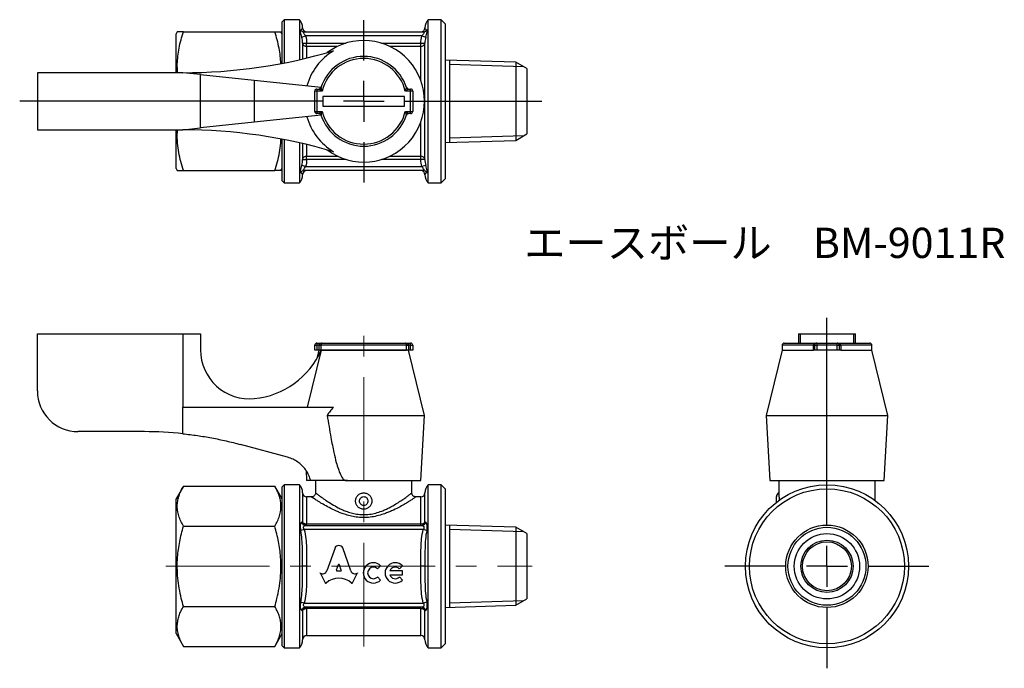
# Model space of a CAD drawing. Units: millimetres. Extents: x 66 to 187, y 40 to 120.
import ezdxf

# ---------------------------------------------------------------- set-up
doc = ezdxf.new("R2010")
doc.units = ezdxf.units.MM
doc.linetypes.add('CENTERX2', pattern=[20.32, 12.7, -2.54, 2.54, -2.54])
doc.layers.add('FORMAT', color=7, linetype='Continuous')
doc.styles.add('SLDTEXTSTYLE0', font='TXT', dxfattribs={"width": 0.7, "bigfont": 'bigfont'})

# ---------------------------------------------------------------- blocks, each defined once
blk = doc.blocks.new('SW_CENTERMARKSYMBOL_0')
at = {"layer": 'FORMAT', "color": 0}
for p, q in [((0, 5), (0, 30.44)), ((0, 0), (0, 2.5)), ((-5, 0), (-12.5, 0)), ((0, 0), (-2.5, 0)), ((0, 0), (0, -2.5)), ((0, 0), (2.5, 0)), ((5, 0), (12.5, 0)), ((0, -5), (0, -12.5))]:
    blk.add_line(p, q, dxfattribs=at)
blk = doc.blocks.new('SW_CENTERMARKSYMBOL_1')
at = {"layer": 'FORMAT', "color": 0}
for p, q in [((0, 5), (0, 9.95)), ((0, 0), (0, 2.5)), ((-5, 0), (-42.17, 0)), ((0, 0), (-2.5, 0)), ((0, 0), (0, -2.5)), ((0, 0), (2.5, 0)), ((5, 0), (21.82, 0)), ((0, -5), (0, -9.95))]:
    blk.add_line(p, q, dxfattribs=at)

msp = doc.modelspace()

# ---------------------------------------------------------------- linework, layer by layer
at = {"color": 7, "linetype": 'Continuous', "lineweight": 25}
for p, q in [((98.54, 119.95), (98.29, 119.7)), ((98.29, 114.6), (98.29, 119.7)), ((100.41, 119.95), (98.54, 119.95)), ((98.54, 119.95), (98.54, 114.65)), ((100.41, 119.95), (100.41, 115.04)), ((117.79, 119.95), (116.17, 119.95)), ((116.17, 99.95), (116.17, 119.95)), ((118.29, 119.45), (117.79, 119.95)), ((117.79, 99.95), (117.79, 119.95)), ((85.43, 118.45), (85.29, 118.2)), ((86.19, 118.45), (97.39, 118.45)), ((98.29, 118.2), (98.14, 118.45)), ((100.98, 118.45), (115.59, 118.45)), ((118.29, 119.45), (118.29, 100.45)), ((85.29, 113.45), (85.29, 118.2)), ((100.69, 117.8), (101.16, 117.95)), ((100.79, 117.07), (100.79, 115.13)), ((100.79, 117.07), (101.29, 117.07)), ((115.42, 117.95), (101.16, 117.95)), ((101.29, 116.68), (101.29, 117.07)), ((101.29, 117.07), (106.11, 117.07)), ((110.47, 117.07), (115.29, 117.07)), ((115.29, 117.07), (115.79, 117.07)), ((115.29, 116.68), (115.29, 117.07)), ((115.42, 117.95), (115.89, 117.8)), ((115.79, 102.82), (115.79, 117.07)), ((101.29, 116.68), (101.29, 115.24)), ((105.09, 116.68), (101.29, 116.68)), ((115.29, 116.68), (111.49, 116.68)), ((115.29, 112.5), (115.29, 116.68)), ((126.93, 114.73), (118.29, 115)), ((128.29, 113.95), (126.93, 114.73)), ((126.93, 114.73), (126.93, 105.16)), ((68.29, 113.45), (68.29, 106.45)), ((86.11, 113.45), (68.29, 113.45)), ((88.29, 113.22), (86.11, 113.45)), ((128.29, 113.95), (128.29, 105.95)), ((88.29, 106.68), (88.29, 113.22)), ((88.29, 113.22), (94.87, 112.53)), ((94.87, 112.53), (94.87, 107.37)), ((94.87, 112.53), (103.07, 111.67)), ((102.54, 111.2), (102.29, 111.2)), ((102.29, 108.7), (102.29, 111.2)), ((102.54, 111.45), (102.54, 111.2)), ((102.54, 111.45), (102.81, 111.45)), ((102.54, 111.2), (102.54, 108.7)), ((103.19, 111.2), (102.54, 111.2)), ((103.07, 111.67), (102.94, 111.48)), ((114.04, 111.2), (113.39, 111.2)), ((113.77, 111.45), (114.04, 111.45)), ((114.04, 111.2), (114.04, 111.45)), ((114.04, 108.7), (114.04, 111.2)), ((114.29, 111.2), (114.04, 111.2)), ((114.29, 111.2), (114.29, 108.7)), ((103.29, 110.55), (103.29, 109.35)), ((113.29, 110.55), (103.29, 110.55)), ((113.29, 109.35), (113.29, 110.55)), ((102.29, 108.7), (102.54, 108.7)), ((102.54, 108.7), (103.19, 108.7)), ((102.54, 108.7), (102.54, 108.45)), ((103.29, 109.35), (113.29, 109.35)), ((113.39, 108.7), (114.04, 108.7)), ((114.04, 108.7), (114.29, 108.7)), ((114.04, 108.45), (114.04, 108.7)), ((103.07, 108.23), (94.87, 107.37)), ((102.81, 108.45), (102.54, 108.45)), ((102.95, 108.4), (103.07, 108.23)), ((114.04, 108.45), (113.77, 108.45)), ((68.29, 106.45), (86.11, 106.45)), ((85.29, 101.7), (85.29, 106.45)), ((86.11, 106.45), (88.29, 106.68)), ((94.87, 107.37), (88.29, 106.68)), ((115.29, 103.22), (115.29, 107.4)), ((98.29, 100.2), (98.29, 105.3)), ((98.54, 105.25), (98.54, 99.95)), ((118.29, 104.89), (126.93, 105.16)), ((126.93, 105.16), (128.29, 105.95)), ((100.41, 104.86), (100.41, 99.95)), ((100.79, 104.77), (100.79, 102.82)), ((101.29, 104.65), (101.29, 103.22)), ((100.79, 102.82), (101.29, 102.82)), ((101.29, 102.82), (101.29, 103.22)), ((101.29, 103.22), (105.09, 103.22)), ((106.11, 102.82), (101.29, 102.82)), ((115.29, 102.82), (110.47, 102.82)), ((111.49, 103.22), (115.29, 103.22)), ((115.29, 102.82), (115.29, 103.22)), ((115.79, 102.82), (115.29, 102.82)), ((85.29, 101.7), (85.43, 101.45)), ((86.19, 101.45), (97.39, 101.45)), ((98.14, 101.45), (98.29, 101.7)), ((101.16, 101.95), (100.69, 102.09)), ((115.59, 101.45), (100.98, 101.45)), ((101.16, 101.95), (115.42, 101.95)), ((115.89, 102.09), (115.42, 101.95)), ((98.29, 100.2), (98.54, 99.95)), ((117.79, 99.95), (118.29, 100.45)), ((98.54, 99.95), (100.41, 99.95)), ((116.17, 99.95), (117.79, 99.95)), ((68.29, 81.46), (86.11, 81.46)), ((68.29, 74.46), (68.29, 81.46)), ((86.11, 81.46), (86.11, 72.45)), ((86.11, 81.46), (88.29, 81.46)), ((88.29, 81.46), (88.29, 79.48)), ((161.57, 81.46), (161.57, 80.31)), ((161.57, 81.46), (161.8, 81.46)), ((161.8, 81.46), (161.8, 80.31)), ((161.8, 81.46), (168.34, 81.46)), ((168.34, 81.46), (168.34, 80.31)), ((168.34, 81.46), (168.57, 81.46)), ((168.57, 80.31), (168.57, 81.46)), ((102.29, 80.06), (102.54, 80.06)), ((102.29, 79.46), (102.29, 80.06)), ((102.54, 80.31), (102.54, 80.06)), ((102.54, 80.31), (103.19, 80.31)), ((102.54, 80.06), (102.54, 79.46)), ((102.81, 80.06), (102.54, 80.06)), ((102.81, 80.06), (103.05, 80.06)), ((102.81, 79.46), (102.81, 80.06)), ((113.53, 80.06), (103.05, 80.06)), ((103.05, 80.06), (103.05, 79.46)), ((103.19, 80.31), (113.39, 80.31)), ((103.29, 80.31), (103.29, 80.32)), ((103.29, 80.32), (113.29, 80.32)), ((113.29, 80.31), (113.29, 80.32)), ((113.39, 80.31), (114.04, 80.31)), ((113.53, 79.46), (113.53, 80.06)), ((113.53, 80.06), (113.77, 80.06)), ((113.77, 80.06), (113.77, 79.46)), ((114.04, 80.06), (113.77, 80.06)), ((114.04, 80.06), (114.04, 80.31)), ((114.04, 80.06), (114.29, 80.06)), ((114.04, 79.46), (114.04, 80.06)), ((114.29, 80.06), (114.29, 79.46)), ((159.57, 80.06), (159.57, 79.46)), ((163.4, 80.06), (159.57, 80.06)), ((159.82, 80.31), (163.82, 80.31)), ((163.4, 80.06), (163.57, 80.06)), ((163.4, 79.46), (163.4, 80.06)), ((163.57, 80.06), (163.82, 80.06)), ((163.57, 79.46), (163.57, 80.06)), ((163.82, 80.31), (163.82, 80.06)), ((163.82, 80.31), (166.32, 80.31)), ((163.82, 80.06), (163.82, 79.46)), ((166.32, 80.06), (163.82, 80.06)), ((164.47, 80.32), (165.67, 80.32)), ((164.47, 80.31), (164.47, 80.32)), ((165.67, 80.31), (165.67, 80.32)), ((166.32, 80.06), (166.32, 80.31)), ((166.32, 80.31), (170.32, 80.31)), ((166.32, 80.06), (166.57, 80.06)), ((166.32, 79.46), (166.32, 80.06)), ((166.57, 80.06), (166.57, 79.46)), ((166.57, 80.06), (166.75, 80.06)), ((166.75, 80.06), (166.75, 79.46)), ((170.57, 80.06), (166.75, 80.06)), ((170.57, 79.46), (170.57, 80.06)), ((103.07, 79.46), (101.34, 72.45)), ((102.54, 79.46), (102.29, 79.46)), ((102.79, 79.46), (102.54, 78.42)), ((102.81, 79.46), (102.54, 79.46)), ((103.05, 79.46), (102.81, 79.46)), ((103.05, 79.46), (113.53, 79.46)), ((103.05, 79.46), (103.07, 79.46)), ((113.53, 79.46), (103.07, 79.46)), ((113.77, 79.46), (113.53, 79.46)), ((114.04, 79.46), (113.77, 79.46)), ((115.74, 71.46), (113.79, 79.46)), ((114.29, 79.46), (114.04, 79.46)), ((159.57, 79.46), (157.62, 71.46)), ((159.57, 79.46), (163.4, 79.46)), ((163.57, 79.46), (163.4, 79.46)), ((163.82, 79.46), (163.57, 79.46)), ((166.32, 79.46), (163.82, 79.46)), ((166.57, 79.46), (166.32, 79.46)), ((166.75, 79.46), (166.57, 79.46)), ((166.75, 79.46), (170.57, 79.46)), ((172.52, 71.46), (170.57, 79.46)), ((86.11, 69.21), (86.11, 72.45)), ((86.11, 72.45), (104.57, 72.45)), ((103.81, 71.46), (115.74, 71.46)), ((115.29, 63.46), (115.74, 71.46)), ((157.62, 71.46), (158.07, 63.46)), ((157.62, 71.46), (172.52, 71.46)), ((172.07, 63.46), (172.52, 71.46)), ((81.4, 69.46), (73.29, 69.46)), ((98.96, 66.32), (93.18, 67.89)), ((101.22, 64.72), (101.29, 63.46)), ((86.19, 62.77), (85.29, 61.21)), ((86.19, 62.77), (97.39, 62.77)), ((98.29, 61.21), (97.39, 62.77)), ((98.54, 62.96), (98.29, 62.71)), ((100.41, 62.96), (98.54, 62.96)), ((98.54, 62.96), (98.54, 52.96)), ((100.41, 62.96), (100.41, 52.96)), ((101.79, 63.46), (101.29, 63.46)), ((106.13, 63.46), (101.79, 63.46)), ((102.39, 63.46), (102.39, 61.95)), ((106.28, 63.46), (106.13, 63.46)), ((106.29, 63.5), (106.28, 63.46)), ((106.29, 63.46), (106.28, 63.46)), ((106.29, 63.5), (106.29, 63.46)), ((106.29, 63.46), (115.29, 63.46)), ((114.19, 61.96), (114.19, 63.46)), ((117.79, 62.96), (116.17, 62.96)), ((116.17, 42.96), (116.17, 62.96)), ((118.29, 62.46), (117.79, 62.96)), ((117.79, 42.96), (117.79, 62.96)), ((158.07, 63.46), (172.07, 63.46)), ((159.17, 63.46), (159.17, 61.96)), ((170.97, 61.03), (170.97, 63.46)), ((98.29, 52.96), (98.29, 62.71)), ((100.79, 61.96), (100.79, 58.46)), ((115.79, 58.46), (115.79, 61.96)), ((118.29, 62.46), (118.29, 43.46)), ((85.29, 52.96), (85.29, 61.21)), ((101.91, 61.46), (101.29, 61.46)), ((101.29, 61.46), (101.29, 58.15)), ((115.29, 61.46), (114.69, 61.46)), ((115.29, 58.15), (115.29, 61.46)), ((101.16, 57.96), (115.42, 57.96)), ((101.29, 57.96), (101.29, 58.15)), ((101.29, 58.15), (115.29, 58.15)), ((115.29, 57.96), (115.29, 58.15)), ((126.93, 57.74), (118.29, 58.01)), ((86.19, 57.87), (97.39, 57.87)), ((100.98, 57.46), (100.56, 57.34)), ((115.59, 57.46), (100.98, 57.46)), ((116.02, 57.34), (115.59, 57.46)), ((128.29, 56.96), (126.93, 57.74)), ((126.93, 57.74), (126.93, 52.96)), ((128.29, 56.96), (128.29, 48.96)), ((104.77, 55.22), (103.76, 52.4)), ((106.72, 52.4), (105.71, 55.22)), ((105.17, 53.14), (104.93, 52.49)), ((105.54, 52.49), (105.3, 53.14)), ((85.29, 44.71), (85.29, 52.96)), ((98.29, 43.21), (98.29, 52.96)), ((98.54, 52.96), (98.54, 42.96)), ((100.41, 52.96), (100.41, 42.96)), ((101.29, 52.96), (100.79, 52.96)), ((102.97, 52.12), (102.93, 52.15)), ((102.93, 52.15), (103.57, 50.93)), ((105, 52.4), (105.48, 52.4)), ((106.91, 50.93), (107.54, 52.15)), ((107.54, 52.15), (107.51, 52.13)), ((109.98, 52.66), (110.35, 53.03)), ((113.03, 52.41), (111.49, 52.41)), ((111.49, 51.9), (113.03, 51.9)), ((112.66, 52.66), (113.03, 53.03)), ((113.03, 51.9), (113.03, 52.41)), ((115.79, 52.96), (115.29, 52.96)), ((126.93, 52.96), (126.93, 48.18)), ((110.35, 51.28), (109.98, 51.65)), ((113.03, 51.28), (112.66, 51.65)), ((100.98, 48.46), (100.56, 48.58)), ((100.98, 48.46), (115.59, 48.46)), ((116.02, 48.58), (115.59, 48.46)), ((126.93, 48.18), (128.29, 48.96)), ((86.19, 48.05), (97.39, 48.05)), ((100.79, 47.46), (100.79, 43.96)), ((115.42, 47.96), (101.16, 47.96)), ((101.29, 47.77), (101.29, 47.96)), ((115.29, 47.77), (101.29, 47.77)), ((101.29, 47.77), (101.29, 44.46)), ((115.29, 47.77), (115.29, 47.96)), ((115.29, 44.46), (115.29, 47.77)), ((115.79, 43.96), (115.79, 47.46)), ((118.29, 47.91), (126.93, 48.18)), ((85.29, 44.71), (86.19, 43.14)), ((97.39, 43.14), (98.29, 44.71)), ((101.29, 44.46), (115.29, 44.46)), ((117.79, 42.96), (118.29, 43.46)), ((86.19, 43.14), (97.39, 43.14)), ((98.29, 43.21), (98.54, 42.96)), ((98.54, 42.96), (100.41, 42.96)), ((116.17, 42.96), (117.79, 42.96))]:
    msp.add_line(p, q, dxfattribs=at)
at = {"color": 7, "linetype": 'Continuous', "lineweight": 25, "flags": 128}
for points in [[(100.79, 58.46), (100.8, 58.4), (100.83, 58.34), (100.87, 58.29), (100.94, 58.24), (101.01, 58.21), (101.1, 58.18), (101.19, 58.16), (101.29, 58.15)], [(115.29, 58.15), (115.39, 58.16), (115.48, 58.18), (115.57, 58.21), (115.64, 58.24), (115.7, 58.29), (115.75, 58.34), (115.78, 58.4), (115.79, 58.46)], [(101.29, 47.77), (101.19, 47.76), (101.1, 47.74), (101.01, 47.71), (100.94, 47.68), (100.87, 47.63), (100.83, 47.58), (100.8, 47.52), (100.79, 47.46)], [(115.79, 47.46), (115.78, 47.52), (115.75, 47.58), (115.7, 47.63), (115.64, 47.68), (115.57, 47.71), (115.48, 47.74), (115.39, 47.76), (115.29, 47.77)]]:
    msp.add_lwpolyline(points, dxfattribs=at)
at = {"color": 7, "linetype": 'Continuous', "lineweight": 25}
for radius in [10, 9.5, 5.05, 4.78, 4, 3.2, 3]:
    msp.add_circle((165.07, 52.96), radius, dxfattribs=at)
for centre, radius, start, end in [((99.29, 118.95), 1.5, 0, 41.8103), ((117.29, 118.95), 1.5, 138.1897, 180), ((100.99, 118.93), 0.479, 206.898, 269.5422), ((101.29, 118.95), 0.5, 180, 270), ((115.29, 118.95), 0.5, 270, 0), ((115.59, 118.93), 0.479, 270.4578, 333.102), ((101.24, 117.13), 0.457, 187.4125, 275.8612), ((108.29, 109.95), 7.45, 233.0864, 126.9136), ((115.34, 117.13), 0.457, 264.1388, 352.5875), ((86.11, 178.45), 65, 270, 286.5001), ((108.29, 109.95), 7.21, 121.0202, 164.6959), ((108.29, 109.95), 5.5, 17.7189, 162.2811), ((108.29, 109.95), 5.25, 13.7741, 166.2259), ((102.54, 111.2), 0.25, 90, 180), ((102.81, 111.7), 0.25, 270, 342.2811), ((113.77, 111.7), 0.25, 197.7189, 270), ((114.04, 111.2), 0.25, 0, 90), ((102.54, 108.7), 0.25, 180, 270), ((108.29, 109.95), 5.25, 193.7741, 346.2259), ((114.04, 108.7), 0.25, 270, 0), ((108.29, 109.95), 7.21, 195.3041, 238.9798), ((102.81, 108.2), 0.25, 17.7189, 90), ((108.29, 109.95), 5.5, 197.7189, 342.2811), ((113.77, 108.2), 0.25, 90, 162.2811), ((86.11, 41.45), 65, 73.4999, 90), ((101.24, 102.76), 0.457, 84.1388, 172.5875), ((115.34, 102.76), 0.457, 7.4125, 95.8612), ((100.99, 100.97), 0.479, 90.4578, 153.102), ((101.29, 100.95), 0.5, 90, 180), ((115.29, 100.95), 0.5, 0, 90), ((115.59, 100.97), 0.479, 26.898, 89.5422), ((99.29, 100.95), 1.5, 318.1897, 0), ((117.29, 100.95), 1.5, 180, 221.8103), ((102.54, 80.06), 0.25, 90, 180), ((114.04, 80.06), 0.25, 0, 90), ((159.82, 80.06), 0.25, 90, 180), ((163.82, 80.06), 0.25, 90, 180), ((166.32, 80.06), 0.25, 0, 90), ((170.32, 80.06), 0.25, 0, 90), ((94.29, 79.48), 6, 180, 275.5802), ((93.9, 83.46), 10, 275.5802, 336.4218), ((73.29, 74.46), 5, 180, 270), ((81.4, 24.46), 45, 83.9841, 90), ((99.29, 61.96), 1.5, 0, 41.8103), ((117.29, 61.96), 1.5, 138.1897, 180), ((101.29, 61.96), 0.5, 180, 270), ((115.29, 61.96), 0.5, 270, 0), ((159.37, 61.5), 0.5, 113.645, 180.0079), ((101.17, 58.44), 0.483, 189.9676, 268.9868), ((101.29, 58.46), 0.5, 180, 270), ((115.29, 58.46), 0.5, 270, 0), ((115.41, 58.44), 0.483, 271.0132, 350.0324), ((109.48, 52.15), 1.24, 45, 315), ((112.15, 52.15), 1.24, 45, 315), ((109.48, 52.15), 0.711, 45, 315), ((112.15, 52.15), 0.711, 45, 159.0752), ((112.15, 52.15), 0.711, 200.9248, 315), ((101.17, 47.48), 0.483, 91.0132, 170.0324), ((101.29, 47.46), 0.5, 90, 180), ((115.29, 47.46), 0.5, 0, 90), ((115.41, 47.48), 0.483, 9.9676, 88.9868), ((99.29, 43.96), 1.5, 318.1897, 0), ((101.29, 43.96), 0.5, 90, 180), ((115.29, 43.96), 0.5, 0, 90), ((117.29, 43.96), 1.5, 180, 221.8103)]:
    msp.add_arc(centre, radius, start, end, dxfattribs=at)
for centre, major_axis, start_param, end_param in [((105.24, 55.01), (0.522, 0), 0.435792, 2.705801), ((105.24, 53.12), (0.0678, 0), 0.343024, 2.798569), ((103.24, 52.57), (-0.543, 0), 1.047198, 2.813039), ((105, 52.47), (0.0678, 0), 2.798569, 4.712389), ((105.48, 52.47), (-0.0678, 0), 1.570796, 3.484617), ((107.23, 52.57), (0.543, 0), 3.470146, 5.252469), ((103.63, 50.96), (0.0678, 0), 3.60524, 5.462183), ((105.24, 49.31), (2.29, 0), 0.821002, 2.320591), ((106.85, 50.96), (0.0678, 0), 3.962595, 5.819538)]:
    msp.add_ellipse(centre, major_axis=major_axis, ratio=0.953304, start_param=start_param, end_param=end_param, dxfattribs=at)
for points, knots in [([(85.46, 113.45), (85.45, 113.8), (85.42, 114.48), (85.5, 115.49), (85.65, 116.48), (85.88, 117.47), (86.09, 118.12), (86.19, 118.45)], [0, 0, 0, 0, 0.20781, 0.404054, 0.600329, 0.800145, 1, 1, 1, 1]), ([(86.19, 118.45), (86.03, 118.45), (85.78, 118.45), (85.57, 118.45), (85.46, 118.45), (85.44, 118.45), (85.44, 118.45)], [0, 0, 0, 0, 0.385286, 0.5799, 0.774493, 1, 1, 1, 1]), ([(98.13, 114.58), (98.12, 114.89), (98.08, 115.52), (97.92, 116.48), (97.7, 117.47), (97.49, 118.12), (97.39, 118.45)], [0, 0, 0, 0, 0.231668, 0.484718, 0.742334, 1, 1, 1, 1]), ([(97.39, 118.45), (97.55, 118.45), (97.8, 118.45), (98.01, 118.45), (98.12, 118.45), (98.13, 118.45), (98.14, 118.45)], [0, 0, 0, 0, 0.385286, 0.5799, 0.774493, 1, 1, 1, 1]), ([(100.56, 118.71), (100.53, 118.7), (100.51, 118.67), (100.5, 118.57), (100.5, 118.5), (100.53, 118.34), (100.56, 118.24), (100.62, 118.03), (100.66, 117.92), (100.69, 117.8)], [0, 0, 0, 0, 0.25, 0.25, 0.5, 0.5, 0.75, 0.75, 1, 1, 1, 1]), ([(100.56, 118.71), (100.64, 118.74), (100.69, 118.78), (100.75, 118.84), (100.77, 118.86), (100.79, 118.92), (100.79, 118.95), (100.79, 118.95)], [0, 0, 0, 0, 0.25, 0.25, 0.5, 0.5, 1, 1, 1, 1]), ([(101.16, 117.95), (101.12, 118.01), (101.08, 118.07), (101, 118.18), (100.96, 118.23), (100.91, 118.33), (100.9, 118.38), (100.92, 118.43), (100.95, 118.45), (100.98, 118.45)], [0, 0, 0, 0, 0.25, 0.25, 0.5, 0.5, 0.75, 0.75, 1, 1, 1, 1]), ([(115.59, 118.45), (115.63, 118.45), (115.66, 118.43), (115.67, 118.39), (115.67, 118.37), (115.66, 118.33), (115.65, 118.31), (115.62, 118.24), (115.58, 118.18), (115.5, 118.07), (115.46, 118.01), (115.42, 117.95)], [0, 0, 0, 0, 0.25, 0.25, 0.375, 0.375, 0.5, 0.5, 0.75, 0.75, 1, 1, 1, 1]), ([(115.79, 118.95), (115.79, 118.95), (115.78, 118.92), (115.81, 118.86), (115.83, 118.84), (115.89, 118.78), (115.94, 118.74), (116.02, 118.71)], [0, 0, 0, 0, 0.5, 0.5, 0.75, 0.75, 1, 1, 1, 1]), ([(115.89, 117.8), (115.95, 118.04), (116.03, 118.26), (116.08, 118.5), (116.08, 118.57), (116.07, 118.67), (116.05, 118.7), (116.02, 118.71)], [0, 0, 0, 0, 0.5, 0.5, 0.75, 0.75, 1, 1, 1, 1]), ([(103.19, 111.2), (103.19, 111.2), (103.14, 111.23), (103.06, 111.28), (102.96, 111.35), (102.89, 111.4), (102.84, 111.43), (102.82, 111.44), (102.81, 111.45), (102.81, 111.45), (102.81, 111.45)], [0, 0, 0, 0, 0.008085, 0.331011, 0.475033, 0.687436, 0.846837, 0.9001, 0.991044, 1, 1, 1, 1]), ([(103.05, 111.62), (103.05, 111.62), (103.05, 111.62), (103.05, 111.61), (103.06, 111.59), (103.08, 111.54), (103.1, 111.46), (103.14, 111.34), (103.17, 111.26), (103.19, 111.2), (103.19, 111.2)], [0, 0, 0, 0, 0.009046, 0.103243, 0.154256, 0.313317, 0.524372, 0.667806, 0.991833, 1, 1, 1, 1]), ([(113.39, 111.2), (113.39, 111.2), (113.41, 111.26), (113.44, 111.34), (113.47, 111.46), (113.5, 111.54), (113.52, 111.59), (113.53, 111.61), (113.53, 111.62), (113.53, 111.62), (113.53, 111.62)], [0, 0, 0, 0, 0.008167, 0.332194, 0.475628, 0.686683, 0.845744, 0.896757, 0.990954, 1, 1, 1, 1]), ([(113.77, 111.45), (113.77, 111.45), (113.77, 111.45), (113.76, 111.44), (113.74, 111.43), (113.69, 111.4), (113.62, 111.35), (113.52, 111.28), (113.44, 111.23), (113.39, 111.2), (113.39, 111.2)], [0, 0, 0, 0, 0.008956, 0.0999, 0.153163, 0.312564, 0.524967, 0.668989, 0.991915, 1, 1, 1, 1]), ([(102.81, 108.45), (102.81, 108.45), (102.81, 108.45), (102.82, 108.45), (102.84, 108.47), (102.89, 108.5), (102.96, 108.55), (103.06, 108.61), (103.14, 108.66), (103.19, 108.7), (103.19, 108.7)], [0, 0, 0, 0, 0.008956, 0.0999, 0.153163, 0.312564, 0.524967, 0.668989, 0.991915, 1, 1, 1, 1]), ([(103.19, 108.7), (103.19, 108.7), (103.17, 108.64), (103.14, 108.55), (103.1, 108.44), (103.08, 108.36), (103.06, 108.3), (103.05, 108.28), (103.05, 108.27), (103.05, 108.27), (103.05, 108.27)], [0, 0, 0, 0, 0.008167, 0.332194, 0.475628, 0.686683, 0.845744, 0.896757, 0.990954, 1, 1, 1, 1]), ([(113.53, 108.27), (113.53, 108.27), (113.53, 108.27), (113.53, 108.28), (113.52, 108.3), (113.5, 108.36), (113.47, 108.44), (113.44, 108.55), (113.41, 108.64), (113.39, 108.7), (113.39, 108.7)], [0, 0, 0, 0, 0.009046, 0.103243, 0.154256, 0.313317, 0.524372, 0.667806, 0.991833, 1, 1, 1, 1]), ([(113.39, 108.7), (113.39, 108.7), (113.44, 108.66), (113.52, 108.61), (113.62, 108.55), (113.69, 108.5), (113.74, 108.47), (113.76, 108.45), (113.77, 108.45), (113.77, 108.45), (113.77, 108.45)], [0, 0, 0, 0, 0.008085, 0.331011, 0.475033, 0.687436, 0.846837, 0.9001, 0.991044, 1, 1, 1, 1]), ([(86.19, 101.45), (86.08, 101.81), (85.85, 102.55), (85.6, 103.68), (85.45, 104.83), (85.41, 105.76), (85.46, 106.3), (85.47, 106.45)], [0, 0, 0, 0, 0.2253923, 0.4507209, 0.6810902, 0.9114179, 1, 1, 1, 1]), ([(97.39, 101.45), (97.5, 101.81), (97.73, 102.55), (97.98, 103.68), (98.11, 104.6), (98.12, 105.15), (98.12, 105.31)], [0, 0, 0, 0, 0.291074, 0.582066, 0.879567, 1, 1, 1, 1]), ([(85.44, 101.45), (85.45, 101.45), (85.46, 101.45), (85.57, 101.45), (85.73, 101.45), (85.93, 101.45), (86.11, 101.45), (86.19, 101.45)], [0, 0, 0, 0, 0.225483, 0.417998, 0.610535, 0.805257, 1, 1, 1, 1]), ([(98.14, 101.45), (98.13, 101.45), (98.12, 101.45), (98.01, 101.45), (97.85, 101.45), (97.64, 101.45), (97.47, 101.45), (97.39, 101.45)], [0, 0, 0, 0, 0.225483, 0.417998, 0.610535, 0.805257, 1, 1, 1, 1]), ([(100.69, 102.09), (100.62, 101.85), (100.55, 101.64), (100.5, 101.39), (100.5, 101.33), (100.51, 101.23), (100.53, 101.2), (100.56, 101.18)], [0, 0, 0, 0, 0.5, 0.5, 0.75, 0.75, 1, 1, 1, 1]), ([(100.98, 101.45), (100.95, 101.45), (100.92, 101.46), (100.9, 101.5), (100.9, 101.52), (100.91, 101.56), (100.92, 101.58), (100.96, 101.66), (101, 101.71), (101.08, 101.83), (101.12, 101.89), (101.16, 101.95)], [0, 0, 0, 0, 0.25, 0.25, 0.375, 0.375, 0.5, 0.5, 0.75, 0.75, 1, 1, 1, 1]), ([(115.42, 101.95), (115.46, 101.89), (115.5, 101.83), (115.58, 101.71), (115.61, 101.66), (115.67, 101.56), (115.68, 101.52), (115.66, 101.46), (115.63, 101.45), (115.59, 101.45)], [0, 0, 0, 0, 0.25, 0.25, 0.5, 0.5, 0.75, 0.75, 1, 1, 1, 1]), ([(116.02, 101.18), (116.05, 101.2), (116.07, 101.23), (116.08, 101.33), (116.08, 101.4), (116.05, 101.56), (116.02, 101.65), (115.96, 101.86), (115.92, 101.97), (115.89, 102.09)], [0, 0, 0, 0, 0.25, 0.25, 0.5, 0.5, 0.75, 0.75, 1, 1, 1, 1]), ([(100.79, 100.95), (100.79, 100.95), (100.79, 100.97), (100.77, 101.03), (100.75, 101.06), (100.69, 101.12), (100.64, 101.15), (100.56, 101.18)], [0, 0, 0, 0, 0.5, 0.5, 0.75, 0.75, 1, 1, 1, 1]), ([(116.02, 101.18), (115.94, 101.15), (115.89, 101.12), (115.83, 101.06), (115.81, 101.03), (115.78, 100.97), (115.79, 100.95), (115.79, 100.95)], [0, 0, 0, 0, 0.25, 0.25, 0.5, 0.5, 1, 1, 1, 1]), ([(102.81, 80.06), (102.81, 80.06), (102.81, 80.08), (102.82, 80.11), (102.84, 80.16), (102.89, 80.22), (102.96, 80.26), (103.06, 80.3), (103.14, 80.31), (103.19, 80.31), (103.19, 80.31)], [0, 0, 0, 0, 0.008956, 0.0999, 0.153163, 0.312564, 0.524967, 0.668989, 0.991915, 1, 1, 1, 1]), ([(103.19, 80.31), (103.19, 80.31), (103.17, 80.31), (103.14, 80.3), (103.1, 80.26), (103.08, 80.22), (103.06, 80.16), (103.05, 80.11), (103.05, 80.08), (103.05, 80.06), (103.05, 80.06)], [0, 0, 0, 0, 0.008167, 0.332194, 0.475628, 0.686683, 0.845744, 0.896757, 0.990954, 1, 1, 1, 1]), ([(113.53, 80.06), (113.53, 80.06), (113.53, 80.08), (113.53, 80.11), (113.52, 80.16), (113.5, 80.22), (113.47, 80.26), (113.44, 80.3), (113.41, 80.31), (113.39, 80.31), (113.39, 80.31)], [0, 0, 0, 0, 0.009046, 0.103243, 0.154256, 0.313317, 0.524372, 0.667806, 0.991833, 1, 1, 1, 1]), ([(113.39, 80.31), (113.39, 80.31), (113.44, 80.31), (113.52, 80.3), (113.62, 80.26), (113.69, 80.22), (113.74, 80.16), (113.76, 80.11), (113.77, 80.08), (113.77, 80.06), (113.77, 80.06)], [0, 0, 0, 0, 0.008085, 0.331011, 0.475033, 0.687436, 0.846837, 0.9001, 0.991044, 1, 1, 1, 1]), ([(163.4, 80.06), (163.4, 80.06), (163.4, 80.08), (163.4, 80.11), (163.43, 80.16), (163.48, 80.22), (163.56, 80.26), (163.68, 80.3), (163.76, 80.31), (163.82, 80.31), (163.82, 80.31)], [0, 0, 0, 0, 0.009046, 0.103243, 0.154256, 0.313317, 0.524372, 0.667806, 0.991833, 1, 1, 1, 1]), ([(166.32, 80.31), (166.32, 80.31), (166.38, 80.31), (166.47, 80.3), (166.58, 80.26), (166.66, 80.22), (166.72, 80.16), (166.74, 80.11), (166.75, 80.08), (166.75, 80.06), (166.75, 80.06)], [0, 0, 0, 0, 0.008167, 0.332194, 0.475628, 0.686683, 0.845744, 0.896757, 0.990954, 1, 1, 1, 1]), ([(104.57, 72.45), (104.44, 72.3), (104.16, 71.98), (103.93, 71.63), (103.81, 71.46)], [0, 0, 0, 0, 0.49784, 1, 1, 1, 1]), ([(103.81, 71.46), (103.96, 70.55), (104.2, 69.02), (104.58, 67.09), (104.88, 65.81), (105.14, 64.95), (105.36, 64.37), (105.56, 63.95), (105.74, 63.67), (105.93, 63.52), (106.04, 63.47), (106.11, 63.46), (106.13, 63.46)], [0, 0, 0, 0, 0.32417, 0.542276, 0.689509, 0.789404, 0.857709, 0.904982, 0.955171, 0.97531, 0.991957, 1, 1, 1, 1]), ([(86.11, 69.21), (86.71, 69.14), (87.9, 69), (89.67, 68.7), (91.44, 68.34), (92.6, 68.04), (93.18, 67.89)], [0, 0, 0, 0, 0.248847, 0.497695, 0.748846, 1, 1, 1, 1]), ([(101.79, 63.46), (101.72, 63.67), (101.59, 64.1), (101.26, 64.69), (100.85, 65.21), (100.35, 65.66), (99.79, 66.02), (99.31, 66.22), (99.03, 66.3), (98.96, 66.32)], [0, 0, 0, 0, 0.15761, 0.315238, 0.472693, 0.630165, 0.790731, 0.951305, 1, 1, 1, 1]), ([(86.19, 57.87), (86.08, 58.08), (85.85, 58.5), (85.6, 59.16), (85.45, 59.82), (85.42, 60.46), (85.5, 61.07), (85.65, 61.64), (85.88, 62.21), (86.09, 62.59), (86.19, 62.77)], [0, 0, 0, 0, 0.132305, 0.264573, 0.3998, 0.535002, 0.650193, 0.765402, 0.88269, 1, 1, 1, 1]), ([(97.39, 57.87), (97.5, 58.08), (97.73, 58.5), (97.98, 59.16), (98.13, 59.82), (98.16, 60.46), (98.08, 61.07), (97.93, 61.64), (97.69, 62.21), (97.49, 62.59), (97.39, 62.77)], [0, 0, 0, 0, 0.132305, 0.264573, 0.3998, 0.535002, 0.650193, 0.765402, 0.88269, 1, 1, 1, 1]), ([(106.13, 63.46), (106.16, 63.46), (106.21, 63.46), (106.26, 63.49), (106.29, 63.5)], [0, 0, 0, 0, 0.4875141, 1, 1, 1, 1]), ([(102.39, 61.95), (102.38, 61.91), (102.38, 61.82), (102.32, 61.7), (102.23, 61.59), (102.12, 61.51), (102.01, 61.47), (101.94, 61.46), (101.91, 61.46)], [0, 0, 0, 0, 0.1607063, 0.3468543, 0.5363368, 0.7155426, 0.870786, 1, 1, 1, 1]), ([(102.4, 61.95), (102.4, 61.95), (102.38, 61.96), (102.49, 61.88), (102.73, 61.7), (103.04, 61.47), (103.37, 61.24), (103.78, 60.96), (104.36, 60.58), (105.03, 60.2), (105.62, 59.91), (106.14, 59.7), (106.73, 59.5), (107.44, 59.34), (108.21, 59.27), (109.01, 59.32), (109.78, 59.48), (110.43, 59.69), (110.97, 59.92), (111.57, 60.21), (112.21, 60.57), (112.85, 60.99), (113.34, 61.32), (113.72, 61.6), (113.98, 61.8), (114.16, 61.93), (114.18, 61.95), (114.19, 61.96)], [0, 0, 0, 0, 0.014823, 0.06191, 0.107442, 0.154336, 0.182598, 0.210865, 0.269026, 0.324607, 0.353153, 0.381693, 0.41799, 0.45503, 0.495323, 0.537232, 0.577605, 0.61916, 0.64751, 0.675866, 0.73417, 0.782294, 0.831363, 0.873647, 0.916868, 0.957849, 1, 1, 1, 1]), ([(107.29, 60.96), (107.29, 60.83), (107.32, 60.7), (107.42, 60.46), (107.49, 60.34), (107.67, 60.16), (107.79, 60.09), (108.03, 59.99), (108.16, 59.96), (108.42, 59.96), (108.55, 59.99), (108.79, 60.09), (108.9, 60.16), (109.09, 60.35), (109.16, 60.46), (109.26, 60.7), (109.29, 60.83), (109.29, 61.09), (109.26, 61.22), (109.16, 61.46), (109.09, 61.57), (108.9, 61.76), (108.79, 61.83), (108.55, 61.93), (108.42, 61.96), (108.16, 61.96), (108.03, 61.93), (107.79, 61.83), (107.67, 61.76), (107.49, 61.58), (107.42, 61.46), (107.32, 61.22), (107.29, 61.09), (107.29, 60.96)], [0, 0, 0, 0, 0.0625, 0.0625, 0.125, 0.125, 0.1875, 0.1875, 0.25, 0.25, 0.3125, 0.3125, 0.375, 0.375, 0.4375, 0.4375, 0.5, 0.5, 0.5625, 0.5625, 0.625, 0.625, 0.6875, 0.6875, 0.75, 0.75, 0.8125, 0.8125, 0.875, 0.875, 0.9375, 0.9375, 1, 1, 1, 1]), ([(114.69, 61.46), (114.65, 61.46), (114.56, 61.47), (114.43, 61.52), (114.32, 61.61), (114.24, 61.72), (114.2, 61.85), (114.19, 61.93), (114.19, 61.96)], [0, 0, 0, 0, 0.165765, 0.328852, 0.507976, 0.690823, 0.865923, 1, 1, 1, 1]), ([(159.25, 61.07), (159.25, 61.1), (159.25, 61.25), (159.23, 61.49), (159.21, 61.75), (159.18, 61.91), (159.17, 61.98), (159.17, 61.96), (159.17, 61.96)], [0, 0, 0, 0, 0.0709003, 0.2985326, 0.5283503, 0.7606231, 0.9918194, 1, 1, 1, 1]), ([(114.69, 61.46), (114.68, 61.45), (114.65, 61.44), (114.47, 61.31), (114.18, 61.12), (113.77, 60.86), (113.24, 60.54), (112.55, 60.15), (111.86, 59.81), (111.21, 59.54), (110.62, 59.32), (109.91, 59.11), (109.08, 58.96), (108.21, 58.92), (107.39, 58.98), (106.61, 59.13), (105.97, 59.32), (105.41, 59.52), (104.78, 59.79), (104.04, 60.15), (103.41, 60.5), (102.96, 60.77), (102.61, 60.99), (102.26, 61.21), (102.01, 61.38), (101.88, 61.46), (101.9, 61.45), (101.91, 61.45)], [0, 0, 0, 0, 0.040145, 0.081495, 0.123011, 0.165534, 0.213103, 0.261687, 0.318651, 0.347927, 0.377198, 0.418755, 0.461265, 0.503179, 0.546478, 0.583715, 0.621679, 0.649608, 0.677541, 0.734875, 0.790759, 0.819531, 0.848297, 0.893042, 0.939069, 0.983543, 1, 1, 1, 1]), ([(108.8, 60.96), (108.8, 61.1), (108.75, 61.23), (108.61, 61.39), (108.55, 61.43), (108.43, 61.49), (108.36, 61.5), (108.22, 61.5), (108.15, 61.49), (108.03, 61.43), (107.97, 61.39), (107.83, 61.23), (107.78, 61.1), (107.78, 60.82), (107.83, 60.68), (108.02, 60.48), (108.15, 60.42), (108.43, 60.42), (108.56, 60.48), (108.75, 60.68), (108.8, 60.82), (108.8, 60.96)], [0, 0, 0, 0, 0.125, 0.125, 0.1875, 0.1875, 0.25, 0.25, 0.3125, 0.3125, 0.375, 0.375, 0.5, 0.5, 0.625, 0.625, 0.75, 0.75, 0.875, 0.875, 1, 1, 1, 1]), ([(158.87, 60.96), (158.87, 60.98), (158.87, 61.06), (158.87, 61.14), (158.87, 61.25), (158.87, 61.34), (158.87, 61.45), (158.87, 61.5), (158.87, 61.5), (158.87, 61.49)], [0, 0, 0, 0, 0.068678, 0.293217, 0.29352, 0.507336, 0.706954, 0.900197, 1, 1, 1, 1]), ([(158.87, 60.77), (158.87, 60.79), (158.87, 60.85), (158.87, 60.91), (158.87, 60.96)], [0, 0, 0, 0, 0.314329, 1, 1, 1, 1]), ([(100.69, 58.36), (100.62, 58.33), (100.55, 58.19), (100.5, 57.92), (100.5, 57.81), (100.51, 57.58), (100.53, 57.46), (100.56, 57.34)], [0, 0, 0, 0, 0.5, 0.5, 0.75, 0.75, 1, 1, 1, 1]), ([(100.98, 57.46), (100.95, 57.52), (100.92, 57.59), (100.9, 57.69), (100.9, 57.72), (100.91, 57.78), (100.92, 57.81), (100.96, 57.87), (101, 57.91), (101.08, 57.95), (101.12, 57.96), (101.16, 57.96)], [0, 0, 0, 0, 0.25, 0.25, 0.375, 0.375, 0.5, 0.5, 0.75, 0.75, 1, 1, 1, 1]), ([(115.42, 57.96), (115.46, 57.96), (115.5, 57.95), (115.58, 57.91), (115.61, 57.87), (115.67, 57.78), (115.68, 57.72), (115.66, 57.59), (115.63, 57.52), (115.59, 57.46)], [0, 0, 0, 0, 0.25, 0.25, 0.5, 0.5, 0.75, 0.75, 1, 1, 1, 1]), ([(116.02, 57.34), (116.05, 57.46), (116.07, 57.58), (116.08, 57.81), (116.08, 57.92), (116.05, 58.1), (116.02, 58.18), (115.96, 58.3), (115.92, 58.34), (115.89, 58.36)], [0, 0, 0, 0, 0.25, 0.25, 0.5, 0.5, 0.75, 0.75, 1, 1, 1, 1]), ([(86.19, 48.05), (86.1, 48.38), (85.9, 49.11), (85.66, 50.26), (85.49, 51.52), (85.42, 52.79), (85.45, 53.97), (85.57, 55.04), (85.73, 55.99), (85.93, 56.93), (86.11, 57.56), (86.19, 57.87)], [0, 0, 0, 0, 0.101438, 0.227739, 0.354007, 0.483361, 0.612711, 0.708976, 0.805252, 0.902621, 1, 1, 1, 1]), ([(97.39, 48.05), (97.48, 48.38), (97.68, 49.11), (97.92, 50.26), (98.09, 51.52), (98.16, 52.79), (98.12, 53.97), (98.01, 55.04), (97.85, 55.99), (97.64, 56.93), (97.47, 57.56), (97.39, 57.87)], [0, 0, 0, 0, 0.1014382, 0.2277394, 0.3540075, 0.483361, 0.6127108, 0.7089762, 0.8052523, 0.9026209, 1, 1, 1, 1]), ([(100.79, 52.96), (100.79, 53.69), (100.79, 54.43), (100.77, 55.52), (100.75, 55.89), (100.69, 56.62), (100.64, 56.98), (100.56, 57.34)], [0, 0, 0, 0, 0.5, 0.5, 0.75, 0.75, 1, 1, 1, 1]), ([(100.98, 57.46), (101.09, 57.09), (101.15, 56.72), (101.23, 55.97), (101.26, 55.59), (101.28, 54.84), (101.29, 54.47), (101.29, 53.71), (101.29, 53.34), (101.29, 52.96)], [0, 0, 0, 0, 0.25, 0.25, 0.5, 0.5, 0.75, 0.75, 1, 1, 1, 1]), ([(115.29, 52.96), (115.29, 53.34), (115.29, 53.71), (115.29, 54.47), (115.3, 54.84), (115.32, 55.59), (115.34, 55.97), (115.43, 56.72), (115.49, 57.09), (115.59, 57.46)], [0, 0, 0, 0, 0.25, 0.25, 0.5, 0.5, 0.75, 0.75, 1, 1, 1, 1]), ([(116.02, 57.34), (115.94, 56.98), (115.89, 56.62), (115.83, 55.89), (115.81, 55.52), (115.78, 54.43), (115.79, 53.69), (115.79, 52.96)], [0, 0, 0, 0, 0.25, 0.25, 0.5, 0.5, 1, 1, 1, 1]), ([(100.56, 48.58), (100.64, 48.94), (100.69, 49.3), (100.75, 50.03), (100.77, 50.4), (100.79, 51.49), (100.79, 52.23), (100.79, 52.96)], [0, 0, 0, 0, 0.25, 0.25, 0.5, 0.5, 1, 1, 1, 1]), ([(101.29, 52.96), (101.29, 52.58), (101.29, 52.21), (101.29, 51.45), (101.28, 51.08), (101.26, 50.33), (101.23, 49.95), (101.15, 49.2), (101.09, 48.83), (100.98, 48.46)], [0, 0, 0, 0, 0.25, 0.25, 0.5, 0.5, 0.75, 0.75, 1, 1, 1, 1]), ([(115.59, 48.46), (115.49, 48.83), (115.43, 49.2), (115.34, 49.95), (115.32, 50.33), (115.3, 51.08), (115.29, 51.45), (115.29, 52.21), (115.29, 52.58), (115.29, 52.96)], [0, 0, 0, 0, 0.25, 0.25, 0.5, 0.5, 0.75, 0.75, 1, 1, 1, 1]), ([(115.79, 52.96), (115.79, 52.23), (115.78, 51.49), (115.81, 50.4), (115.83, 50.03), (115.89, 49.3), (115.94, 48.94), (116.02, 48.58)], [0, 0, 0, 0, 0.5, 0.5, 0.75, 0.75, 1, 1, 1, 1]), ([(100.56, 48.58), (100.53, 48.46), (100.51, 48.34), (100.5, 48.11), (100.5, 48), (100.53, 47.82), (100.56, 47.74), (100.62, 47.62), (100.66, 47.58), (100.69, 47.56)], [0, 0, 0, 0, 0.25, 0.25, 0.5, 0.5, 0.75, 0.75, 1, 1, 1, 1]), ([(101.16, 47.96), (101.12, 47.96), (101.08, 47.97), (101, 48.01), (100.96, 48.04), (100.91, 48.14), (100.9, 48.2), (100.92, 48.33), (100.95, 48.4), (100.98, 48.46)], [0, 0, 0, 0, 0.25, 0.25, 0.5, 0.5, 0.75, 0.75, 1, 1, 1, 1]), ([(115.59, 48.46), (115.63, 48.4), (115.66, 48.33), (115.67, 48.23), (115.67, 48.2), (115.66, 48.14), (115.65, 48.11), (115.62, 48.05), (115.58, 48.01), (115.5, 47.97), (115.46, 47.96), (115.42, 47.96)], [0, 0, 0, 0, 0.25, 0.25, 0.375, 0.375, 0.5, 0.5, 0.75, 0.75, 1, 1, 1, 1]), ([(115.89, 47.56), (115.95, 47.59), (116.03, 47.72), (116.08, 48), (116.08, 48.11), (116.07, 48.34), (116.05, 48.46), (116.02, 48.58)], [0, 0, 0, 0, 0.5, 0.5, 0.75, 0.75, 1, 1, 1, 1]), ([(86.19, 43.14), (86.08, 43.36), (85.85, 43.78), (85.6, 44.43), (85.45, 45.1), (85.42, 45.74), (85.5, 46.35), (85.65, 46.92), (85.88, 47.49), (86.09, 47.86), (86.19, 48.05)], [0, 0, 0, 0, 0.132305, 0.264573, 0.3998, 0.535002, 0.650193, 0.765402, 0.88269, 1, 1, 1, 1]), ([(97.39, 43.14), (97.5, 43.36), (97.73, 43.78), (97.98, 44.43), (98.13, 45.1), (98.16, 45.74), (98.08, 46.35), (97.93, 46.92), (97.69, 47.49), (97.49, 47.86), (97.39, 48.05)], [0, 0, 0, 0, 0.1323052, 0.2645731, 0.3997998, 0.5350021, 0.650193, 0.7654018, 0.8826896, 1, 1, 1, 1])]:
    msp.add_open_spline(points, degree=3, knots=knots, dxfattribs=at)
for points in [[(100.79, 117.07), (100.79, 117.32), (100.76, 117.56), (100.69, 117.8)], [(101.16, 117.95), (101.25, 117.66), (101.29, 117.37), (101.29, 117.07)], [(115.29, 117.07), (115.29, 117.37), (115.33, 117.66), (115.42, 117.95)], [(115.89, 117.8), (115.82, 117.56), (115.79, 117.32), (115.79, 117.07)], [(100.69, 102.09), (100.76, 102.33), (100.79, 102.58), (100.79, 102.82)], [(101.29, 102.82), (101.29, 102.52), (101.25, 102.23), (101.16, 101.95)], [(115.42, 101.95), (115.33, 102.23), (115.29, 102.52), (115.29, 102.82)], [(115.79, 102.82), (115.79, 102.58), (115.82, 102.33), (115.89, 102.09)], [(100.69, 58.36), (100.76, 58.39), (100.79, 58.42), (100.79, 58.46)], [(115.79, 58.46), (115.79, 58.42), (115.82, 58.39), (115.89, 58.36)], [(100.79, 47.46), (100.79, 47.49), (100.76, 47.53), (100.69, 47.56)], [(115.89, 47.56), (115.82, 47.53), (115.79, 47.49), (115.79, 47.46)]]:
    msp.add_open_spline(points, degree=3, dxfattribs=at)
at = {"layer": 'FORMAT'}
for p, q in [((118.79, 114.98), (118.79, 104.91)), ((127.91, 114.17), (118.79, 114.45)), ((127.91, 105.73), (118.79, 105.44)), ((118.79, 58), (118.79, 47.92)), ((127.91, 57.18), (118.79, 57.46)), ((127.91, 48.74), (118.79, 48.45))]:
    msp.add_line(p, q, dxfattribs=at)
at = {"layer": 'FORMAT', "linetype": 'CENTERX2', "lineweight": 18}
for p, q in [((108.29, 43.12), (108.29, 81.41)), ((84.03, 52.96), (128.93, 52.96))]:
    msp.add_line(p, q, dxfattribs=at)

# ---------------------------------------------------------------- block references
at = {"layer": 'FORMAT'}
for name, p in [('SW_CENTERMARKSYMBOL_1', (108.29, 109.95)), ('SW_CENTERMARKSYMBOL_0', (165.07, 52.96))]:
    msp.add_blockref(name, p, dxfattribs=at)

# ---------------------------------------------------------------- texts
at = {"layer": 'FORMAT', "insert": (127.97, 94.45), "char_height": 3.7042, "attachment_point": 1, "style": 'SLDTEXTSTYLE0'}
msp.add_mtext('エースボール\u3000BM-9011R', dxfattribs=at)

doc.saveas('drawing.dxf')
